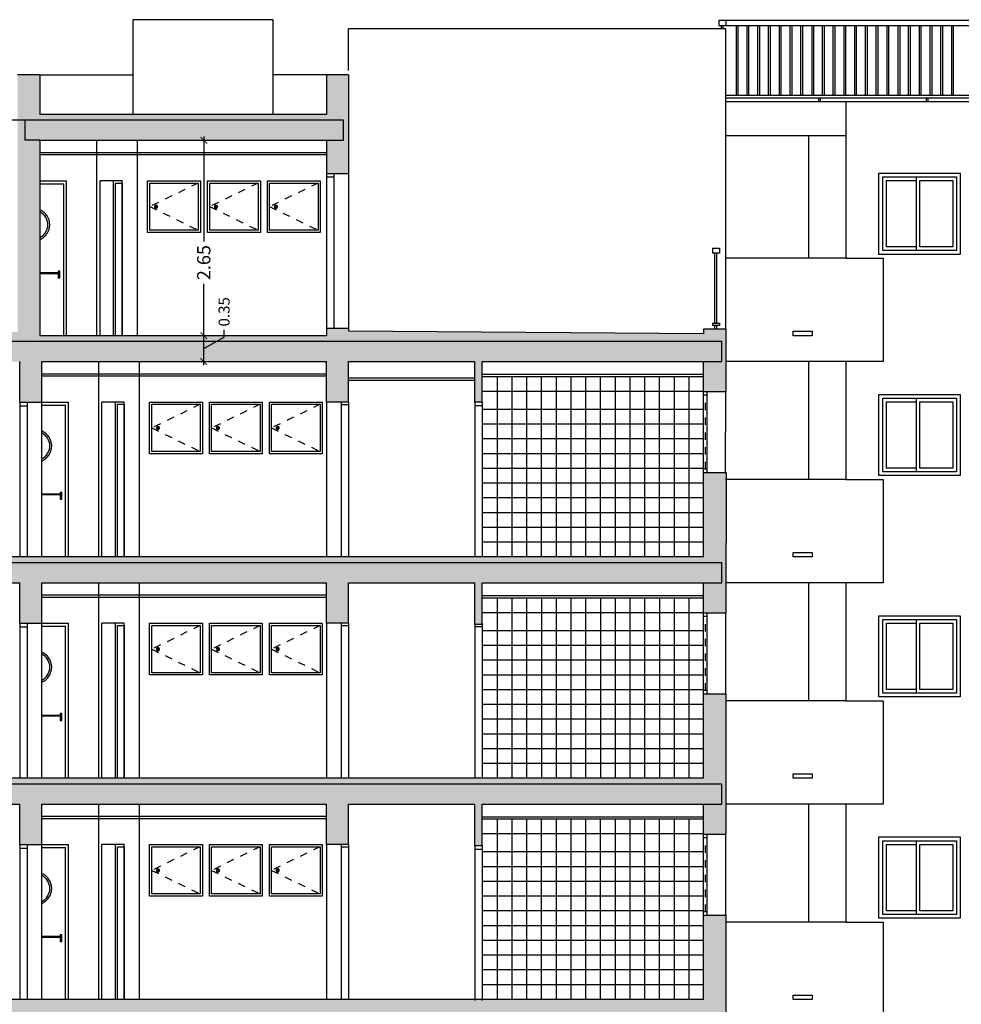
# Model space of a CAD drawing. Units: millimetres. Extents: x -5384 to 505, y -2040 to 815.
# Drawn here: x -2610 to -2598, y -575 to -562 of the extents above; entities that cross this region are included whole.
import ezdxf

# ---------------------------------------------------------------- set-up
doc = ezdxf.new("R2010")
doc.units = ezdxf.units.MM
for name, pattern in [('1C', [0.17, 0.1, -0.07]), ('_CONTINUOUS', [2, 1, 1]), ('HIDDEN', [0.375, 0.25, -0.125])]:
    doc.linetypes.add(name, pattern=pattern)
for name, color, linetype in [('ALFEIZAR', 2, 'Continuous'), ('Carpinteria', 32, 'Continuous'), ('FACHADA', 2, '_CONTINUOUS'), ('MUEBLES', 40, 'Continuous'), ('MUROS', 3, 'Continuous'), ('NIVELES', 32, 'Continuous'), ('RELLENO', 253, 'Continuous')]:
    doc.layers.add(name, color=color, linetype=linetype)
doc.styles.add('CKSTANDARD', font='arial.ttf')
doc.dimstyles.new('Copia de M-100', dxfattribs={"dimtxt": 0.18, "dimasz": 0.09, "dimexe": 0.04, "dimexo": 0.2, "dimgap": 0.05, "dimtad": 0, "dimzin": 0, "dimdsep": 46, "dimtxsty": 'CKSTANDARD', "dimblk": 'ARCHTICK', "dimcen": -0.09, "dimdle": 0.05, "dimclrd": 7, "dimclre": 7, "dimclrt": 6, "dimadec": 0, "dimazin": 0, "dimtfac": 1, "dimtix": 1, "dimtmove": 0, "dimatfit": 0, "dimldrblk": 'ARCHTICK', "dimfxl": 0.04, "dimtolj": 1, "dimtzin": 0, "dimlwe": 20, "dimarcsym": 0})

# ---------------------------------------------------------------- blocks, each defined once
blk = doc.blocks.new('_ARCHTICK')
at = {"color": 0, "linetype": 'ByBlock', "ltscale": 0.05, "const_width": 0.15}
blk.add_lwpolyline([(-0.5, -0.5), (0.5, 0.5)], dxfattribs=at)
blk = doc.blocks.new('*D2999')
at = {"layer": 'Defpoints', "color": 0, "linetype": 'ByBlock', "transparency": 16777216}
for p in [(-2608.035, -566.253), (-2607.894, -566.253), (-2608.035, -566.603)]:
    blk.add_point(p, dxfattribs=at)
at = {"layer": 'NIVELES', "color": 7, "linetype": 'ByBlock', "lineweight": -2, "transparency": 16777216}
for p, q in [((-2607.894, -566.653), (-2607.894, -566.203)), ((-2607.619, -566.274), (-2607.619, -566.174)), ((-2607.894, -566.428), (-2607.619, -566.274))]:
    blk.add_line(p, q, dxfattribs=at)
at = {"layer": 'NIVELES', "color": 7, "linetype": 'ByBlock', "lineweight": 20, "transparency": 16777216}
for p, q in [((-2607.835, -566.253), (-2607.854, -566.253)), ((-2607.835, -566.603), (-2607.854, -566.603))]:
    blk.add_line(p, q, dxfattribs=at)
at = {"layer": 'NIVELES', "color": 7, "linetype": 'ByBlock', "lineweight": -2, "transparency": 16777216, "xscale": 0.09, "yscale": 0.09, "zscale": 0.09}
for p, rotation in [((-2607.894, -566.253), 90), ((-2607.894, -566.603), 270)]:
    blk.add_blockref('_ARCHTICK', p, dxfattribs=dict(at, rotation=rotation))
at = {"layer": 'NIVELES', "color": 6, "linetype": 'ByBlock', "transparency": 16777216, "insert": (-2607.619, -565.929), "char_height": 0.15, "attachment_point": 5, "rotation": 90, "style": 'CKSTANDARD'}
blk.add_mtext('\\A1;0.35', dxfattribs=at)
blk = doc.blocks.new('*D2998')
at = {"layer": 'Defpoints', "color": 0, "linetype": 'ByBlock', "ltscale": 3, "transparency": 16777216}
for p in [(-2607.71, -563.604), (-2607.894, -566.253), (-2607.71, -566.253)]:
    blk.add_point(p, dxfattribs=at)
at = {"layer": 'NIVELES', "color": 7, "linetype": 'ByBlock', "lineweight": -2, "ltscale": 3, "transparency": 16777216}
for p, q in [((-2607.894, -563.554), (-2607.894, -564.976)), ((-2607.894, -566.303), (-2607.894, -565.548))]:
    blk.add_line(p, q, dxfattribs=at)
at = {"layer": 'NIVELES', "color": 7, "linetype": 'ByBlock', "lineweight": 20, "ltscale": 3, "transparency": 16777216}
for p, q in [((-2607.91, -563.604), (-2607.934, -563.604)), ((-2607.91, -566.253), (-2607.934, -566.253))]:
    blk.add_line(p, q, dxfattribs=at)
at = {"layer": 'NIVELES', "color": 7, "linetype": 'ByBlock', "lineweight": -2, "ltscale": 3, "transparency": 16777216, "xscale": 0.09, "yscale": 0.09, "zscale": 0.09}
for p, rotation in [((-2607.894, -563.604), 90), ((-2607.894, -566.253), 270)]:
    blk.add_blockref('_ARCHTICK', p, dxfattribs=dict(at, rotation=rotation))
at = {"layer": 'NIVELES', "color": 6, "linetype": 'ByBlock', "ltscale": 3, "transparency": 16777216, "insert": (-2607.894, -565.262), "char_height": 0.18, "attachment_point": 5, "rotation": 90, "style": 'CKSTANDARD'}
blk.add_mtext('\\A1;2.65', dxfattribs=at)

msp = doc.modelspace()

# ---------------------------------------------------------------- hatches: boundary and pattern name
at = {"layer": 'RELLENO'}
for points in [[(-2605.932, -562.718), (-2606.232, -562.718), (-2606.232, -563.253), (-2610.116, -563.253), (-2610.116, -562.718), (-2610.418, -562.718), (-2610.418, -566.204), (-2617.81, -566.175), (-2617.81, -565.081), (-2618.06, -565.081), (-2618.06, -566.603), (-2616.419, -566.603), (-2616.419, -567.153), (-2616.169, -567.153), (-2616.169, -566.603), (-2610.39, -566.603), (-2610.39, -567.153), (-2610.09, -567.153), (-2610.09, -566.603), (-2606.232, -566.603), (-2606.232, -567.153), (-2605.932, -567.153), (-2605.932, -566.603), (-2604.218, -566.603), (-2604.218, -567.153), (-2604.118, -567.153), (-2604.118, -566.603), (-2601.118, -566.603), (-2601.118, -567.009), (-2600.817, -567.009), (-2600.816, -566.165), (-2601.118, -566.165), (-2601.118, -566.226), (-2605.932, -566.19), (-2605.932, -566.153), (-2606.232, -566.153), (-2606.232, -566.253), (-2610.116, -566.253), (-2610.116, -563.603), (-2606.232, -563.603), (-2606.232, -564.053), (-2605.932, -564.053)], [(-2600.813, -568.109), (-2601.118, -568.109), (-2601.118, -569.253), (-2617.911, -569.253), (-2617.911, -568.153), (-2618.06, -568.153), (-2618.06, -569.603), (-2616.419, -569.603), (-2616.419, -570.153), (-2616.169, -570.153), (-2616.169, -569.603), (-2612.549, -569.603), (-2612.549, -570.152), (-2612.449, -570.152), (-2612.449, -569.603), (-2610.39, -569.603), (-2610.39, -570.152), (-2610.09, -570.152), (-2610.09, -569.603), (-2606.232, -569.603), (-2606.232, -570.152), (-2605.932, -570.152), (-2605.932, -569.603), (-2604.218, -569.603), (-2604.218, -570.168), (-2604.118, -570.168), (-2604.118, -569.603), (-2601.118, -569.602), (-2601.118, -570.008), (-2600.817, -570.008)], [(-2600.817, -571.108), (-2601.118, -571.108), (-2601.118, -572.252), (-2617.911, -572.252), (-2617.911, -571.152), (-2618.06, -571.152), (-2618.06, -572.602), (-2616.419, -572.602), (-2616.419, -573.152), (-2616.169, -573.152), (-2616.169, -572.602), (-2612.549, -572.602), (-2612.549, -573.151), (-2612.449, -573.151), (-2612.449, -572.602), (-2610.39, -572.602), (-2610.39, -573.151), (-2610.09, -573.151), (-2610.09, -572.602), (-2606.232, -572.602), (-2606.232, -573.151), (-2605.932, -573.151), (-2605.932, -572.602), (-2604.218, -572.602), (-2604.218, -573.167), (-2604.118, -573.167), (-2604.118, -572.602), (-2601.118, -572.602), (-2601.118, -573.009), (-2600.817, -573.009)], [(-2600.815, -574.109), (-2601.118, -574.109), (-2601.118, -575.253), (-2617.911, -575.253), (-2617.911, -574.153), (-2618.06, -574.153), (-2618.06, -575.603), (-2616.419, -575.603), (-2616.419, -576.153), (-2616.169, -576.153), (-2616.169, -575.603), (-2612.549, -575.603), (-2612.549, -576.152), (-2612.449, -576.152), (-2612.449, -575.603), (-2610.39, -575.603), (-2610.39, -576.152), (-2610.09, -576.152), (-2610.09, -575.603), (-2606.232, -575.603), (-2606.232, -576.152), (-2605.932, -576.152), (-2605.932, -575.603), (-2604.218, -575.603), (-2604.218, -576.168), (-2604.118, -576.168), (-2604.118, -575.603), (-2601.118, -575.603), (-2601.118, -576.009), (-2600.817, -576.009)]]:
    msp.add_hatch(color=256, dxfattribs=at).paths.add_polyline_path(points)

# ---------------------------------------------------------------- linework, layer by layer
at = {"layer": 'ALFEIZAR'}
for p, q in [((-2600.815, -562.091), (-2605.932, -562.091)), ((-2605.932, -562.659), (-2605.932, -562.091)), ((-2610.116, -562.718), (-2608.855, -562.718)), ((-2606.232, -562.718), (-2606.955, -562.718))]:
    msp.add_line(p, q, dxfattribs=at)
msp.add_lwpolyline([(-2606.955, -563.253), (-2606.955, -561.969), (-2608.855, -561.969), (-2608.855, -563.261)], dxfattribs=at)
at = {"layer": 'Carpinteria'}
for p, q in [((-2595.725, -561.978), (-2600.912, -561.978)), ((-2600.815, -561.978), (-2600.912, -561.978)), ((-2600.912, -561.978), (-2600.912, -562.048)), ((-2600.815, -561.978), (-2600.912, -561.978)), ((-2600.912, -561.978), (-2600.912, -562.048)), ((-2600.912, -562.048), (-2595.725, -562.048)), ((-2600.912, -562.048), (-2600.815, -562.048)), ((-2600.912, -562.048), (-2600.815, -562.048)), ((-2600.876, -562.091), (-2600.876, -562.048)), ((-2600.851, -562.091), (-2600.851, -562.048)), ((-2600.815, -561.978), (-2600.815, -562.048)), ((-2600.815, -561.978), (-2600.815, -562.048)), ((-2600.673, -562.998), (-2600.673, -562.048)), ((-2600.648, -562.998), (-2600.648, -562.048)), ((-2600.527, -562.998), (-2600.527, -562.048)), ((-2600.502, -562.998), (-2600.502, -562.048)), ((-2600.381, -562.998), (-2600.381, -562.048)), ((-2600.356, -562.998), (-2600.356, -562.048)), ((-2600.235, -562.998), (-2600.235, -562.048)), ((-2600.21, -562.998), (-2600.21, -562.048)), ((-2600.089, -562.998), (-2600.089, -562.048)), ((-2600.064, -562.998), (-2600.064, -562.048)), ((-2599.943, -562.998), (-2599.943, -562.048)), ((-2599.918, -562.998), (-2599.918, -562.048)), ((-2599.797, -562.998), (-2599.797, -562.048)), ((-2599.772, -562.998), (-2599.772, -562.048)), ((-2599.651, -562.048), (-2599.651, -562.998)), ((-2599.626, -562.048), (-2599.626, -562.998)), ((-2599.505, -562.998), (-2599.505, -562.048)), ((-2599.48, -562.998), (-2599.48, -562.048)), ((-2599.359, -562.998), (-2599.359, -562.048)), ((-2599.334, -562.998), (-2599.334, -562.048)), ((-2599.213, -562.998), (-2599.213, -562.048)), ((-2599.188, -562.998), (-2599.188, -562.048)), ((-2599.067, -562.998), (-2599.067, -562.048)), ((-2599.042, -562.998), (-2599.042, -562.048)), ((-2598.921, -562.998), (-2598.921, -562.048)), ((-2598.896, -562.998), (-2598.896, -562.048)), ((-2598.775, -562.998), (-2598.775, -562.048)), ((-2598.75, -562.998), (-2598.75, -562.048)), ((-2598.629, -562.998), (-2598.629, -562.048)), ((-2598.604, -562.998), (-2598.604, -562.048)), ((-2598.483, -562.048), (-2598.483, -562.998)), ((-2598.458, -562.048), (-2598.458, -562.998)), ((-2598.337, -562.998), (-2598.337, -562.048)), ((-2598.312, -562.998), (-2598.312, -562.048)), ((-2598.191, -562.998), (-2598.191, -562.048)), ((-2598.166, -562.998), (-2598.166, -562.048)), ((-2598.045, -562.998), (-2598.045, -562.048)), ((-2598.02, -562.998), (-2598.02, -562.048)), ((-2597.899, -562.998), (-2597.899, -562.048)), ((-2597.874, -562.998), (-2597.874, -562.048)), ((-2597.753, -562.998), (-2597.753, -562.048)), ((-2597.728, -562.998), (-2597.728, -562.048)), ((-2595.725, -562.998), (-2600.815, -562.998)), ((-2600.815, -563.028), (-2595.725, -563.028)), ((-2599.555, -563.078), (-2599.555, -563.028)), ((-2599.53, -563.078), (-2599.53, -563.028)), ((-2598.095, -563.078), (-2598.095, -563.028)), ((-2598.07, -563.078), (-2598.07, -563.028)), ((-2609.344, -566.253), (-2609.344, -563.603)), ((-2608.799, -563.603), (-2608.799, -566.253)), ((-2606.232, -563.773), (-2610.116, -563.773)), ((-2606.232, -563.803), (-2610.116, -563.803)), ((-2606.232, -564.053), (-2606.232, -566.153)), ((-2606.132, -564.103), (-2606.232, -564.103)), ((-2606.132, -564.053), (-2606.132, -566.153)), ((-2605.932, -564.053), (-2605.932, -566.153)), ((-2598.235, -564.1), (-2598.235, -565.1)), ((-2610.118, -564.153), (-2609.753, -564.153)), ((-2610.118, -564.193), (-2609.793, -564.193)), ((-2609.793, -566.253), (-2609.793, -564.193)), ((-2609.753, -566.253), (-2609.753, -564.153)), ((-2609.301, -566.253), (-2609.301, -564.153)), ((-2609.001, -564.153), (-2609.301, -564.153)), ((-2609.12, -566.253), (-2609.12, -564.153)), ((-2609.001, -566.253), (-2609.001, -564.153)), ((-2600.998, -565.065), (-2600.901, -565.065)), ((-2600.998, -565.065), (-2600.998, -565.135)), ((-2600.901, -565.135), (-2600.998, -565.135)), ((-2600.963, -566.085), (-2600.963, -565.135)), ((-2600.938, -566.085), (-2600.938, -565.135)), ((-2600.901, -565.065), (-2600.901, -565.135)), ((-2600.998, -566.085), (-2600.901, -566.085)), ((-2600.998, -566.085), (-2600.998, -566.115)), ((-2600.901, -566.085), (-2600.901, -566.115)), ((-2600.901, -566.115), (-2600.998, -566.115)), ((-2600.963, -566.165), (-2600.963, -566.115)), ((-2600.938, -566.165), (-2600.938, -566.115)), ((-2609.318, -569.253), (-2609.318, -566.604)), ((-2608.772, -566.604), (-2608.772, -569.253)), ((-2606.232, -566.773), (-2610.09, -566.773)), ((-2606.232, -566.773), (-2610.09, -566.773)), ((-2601.118, -566.779), (-2604.118, -566.779)), ((-2606.232, -566.803), (-2610.09, -566.803)), ((-2606.232, -566.803), (-2610.09, -566.803)), ((-2604.218, -566.83), (-2605.932, -566.83)), ((-2604.218, -566.86), (-2605.932, -566.86)), ((-2601.118, -566.809), (-2604.118, -566.809)), ((-2601.118, -568.109), (-2601.118, -567.009)), ((-2601.068, -568.109), (-2601.068, -567.009)), ((-2600.818, -568.109), (-2600.817, -567.009)), ((-2610.39, -567.153), (-2610.39, -569.253)), ((-2610.29, -567.153), (-2610.29, -569.253)), ((-2610.092, -567.153), (-2610.092, -569.253)), ((-2610.092, -567.153), (-2609.727, -567.153)), ((-2609.727, -569.253), (-2609.727, -567.153)), ((-2609.275, -569.253), (-2609.275, -567.153)), ((-2608.975, -567.153), (-2609.275, -567.153)), ((-2609.093, -569.253), (-2609.093, -567.153)), ((-2608.975, -569.253), (-2608.975, -567.153)), ((-2606.23, -567.153), (-2606.23, -569.253)), ((-2606.032, -567.153), (-2606.032, -569.253)), ((-2605.932, -567.153), (-2605.932, -569.253)), ((-2604.218, -567.153), (-2604.218, -569.253)), ((-2604.118, -567.153), (-2604.118, -569.253)), ((-2598.235, -567.1), (-2598.235, -568.1)), ((-2610.39, -567.203), (-2610.29, -567.203)), ((-2610.092, -567.193), (-2609.767, -567.193)), ((-2609.767, -569.253), (-2609.767, -567.193)), ((-2605.932, -567.188), (-2606.032, -567.188)), ((-2604.118, -567.203), (-2604.218, -567.203)), ((-2609.318, -572.252), (-2609.318, -569.603)), ((-2608.772, -569.603), (-2608.772, -572.252)), ((-2606.232, -569.772), (-2610.09, -569.772)), ((-2606.232, -569.802), (-2610.09, -569.802)), ((-2601.117, -569.779), (-2604.117, -569.779)), ((-2601.117, -569.809), (-2604.117, -569.809)), ((-2601.118, -571.108), (-2601.118, -570.008)), ((-2601.068, -571.108), (-2601.068, -570.008)), ((-2600.815, -571.108), (-2600.815, -570.008)), ((-2598.235, -570.1), (-2598.235, -571.1)), ((-2610.39, -570.152), (-2610.39, -572.252)), ((-2610.39, -570.202), (-2610.29, -570.202)), ((-2610.29, -570.152), (-2610.29, -572.252)), ((-2610.092, -570.152), (-2610.092, -572.252)), ((-2610.092, -570.152), (-2609.727, -570.152)), ((-2610.092, -570.192), (-2609.767, -570.192)), ((-2609.767, -572.252), (-2609.767, -570.192)), ((-2609.727, -572.252), (-2609.727, -570.152)), ((-2609.275, -572.252), (-2609.275, -570.152)), ((-2608.975, -570.152), (-2609.275, -570.152)), ((-2609.093, -572.252), (-2609.093, -570.152)), ((-2608.975, -572.252), (-2608.975, -570.152)), ((-2606.23, -570.152), (-2606.23, -572.252)), ((-2606.032, -570.152), (-2606.032, -572.252)), ((-2605.932, -570.187), (-2606.032, -570.187)), ((-2605.932, -570.152), (-2605.932, -572.252)), ((-2604.218, -570.152), (-2604.218, -572.252)), ((-2604.118, -570.202), (-2604.218, -570.202)), ((-2604.118, -570.152), (-2604.118, -572.252)), ((-2609.318, -575.251), (-2609.318, -572.602)), ((-2608.772, -572.602), (-2608.772, -575.251)), ((-2606.232, -572.771), (-2610.09, -572.771)), ((-2601.118, -572.778), (-2604.118, -572.778)), ((-2606.232, -572.801), (-2610.09, -572.801)), ((-2601.118, -572.808), (-2604.118, -572.808)), ((-2601.118, -574.109), (-2601.118, -573.009)), ((-2601.118, -574.109), (-2601.118, -573.009)), ((-2601.068, -574.109), (-2601.068, -573.009)), ((-2601.068, -574.109), (-2601.068, -573.009)), ((-2600.815, -574.109), (-2600.815, -573.009)), ((-2600.815, -574.109), (-2600.815, -573.009)), ((-2610.39, -573.151), (-2610.39, -575.251)), ((-2610.29, -573.151), (-2610.29, -575.251)), ((-2610.092, -573.151), (-2610.092, -575.251)), ((-2610.092, -573.151), (-2609.727, -573.151)), ((-2609.727, -575.251), (-2609.727, -573.151)), ((-2609.275, -575.251), (-2609.275, -573.151)), ((-2608.975, -573.151), (-2609.275, -573.151)), ((-2609.093, -575.251), (-2609.093, -573.151)), ((-2608.975, -575.251), (-2608.975, -573.151)), ((-2606.23, -573.151), (-2606.23, -575.251)), ((-2606.032, -573.151), (-2606.032, -575.251)), ((-2605.932, -573.186), (-2606.032, -573.186)), ((-2605.932, -573.151), (-2605.932, -575.251)), ((-2604.218, -573.167), (-2604.218, -575.267)), ((-2604.118, -573.167), (-2604.118, -575.267)), ((-2598.235, -573.099), (-2598.235, -574.099)), ((-2610.39, -573.201), (-2610.29, -573.201)), ((-2610.092, -573.191), (-2609.767, -573.191)), ((-2609.767, -575.251), (-2609.767, -573.191)), ((-2604.118, -573.217), (-2604.218, -573.217))]:
    msp.add_line(p, q, dxfattribs=at)
at = {"layer": 'Carpinteria', "color": 4, "linetype": 'HIDDEN', "ltscale": 0.1}
for p, q in [((-2601.093, -568.063), (-2601.093, -567.059)), ((-2601.093, -571.062), (-2601.093, -570.058)), ((-2601.093, -574.063), (-2601.093, -573.059)), ((-2601.093, -574.063), (-2601.093, -573.059))]:
    msp.add_line(p, q, dxfattribs=at)
at = {"layer": 'Carpinteria'}
for points in [[(-2598.739, -564.05), (-2597.639, -564.05), (-2597.639, -565.15), (-2598.739, -565.15)], [(-2598.689, -564.1), (-2597.689, -564.1), (-2597.689, -565.1), (-2598.689, -565.1)], [(-2609.09, -564.183), (-2609.001, -564.183), (-2609.001, -566.253), (-2609.09, -566.253)], [(-2608.655, -564.153), (-2607.939, -564.153), (-2607.939, -564.853), (-2608.655, -564.853)], [(-2608.625, -564.183), (-2607.969, -564.183), (-2607.969, -564.823), (-2608.625, -564.823)], [(-2607.843, -564.153), (-2607.126, -564.153), (-2607.126, -564.853), (-2607.843, -564.853)], [(-2607.813, -564.183), (-2607.156, -564.183), (-2607.156, -564.823), (-2607.813, -564.823)], [(-2607.031, -564.153), (-2606.314, -564.153), (-2606.314, -564.853), (-2607.031, -564.853)], [(-2607.001, -564.183), (-2606.344, -564.183), (-2606.344, -564.823), (-2607.001, -564.823)], [(-2598.639, -564.15), (-2598.235, -564.15), (-2598.235, -565.05), (-2598.639, -565.05)], [(-2598.185, -564.15), (-2597.739, -564.15), (-2597.739, -565.05), (-2598.185, -565.05)], [(-2608.629, -567.153), (-2607.912, -567.153), (-2607.912, -567.853), (-2608.629, -567.853)], [(-2607.817, -567.153), (-2607.1, -567.153), (-2607.1, -567.853), (-2607.817, -567.853)], [(-2607.005, -567.153), (-2606.288, -567.153), (-2606.288, -567.853), (-2607.005, -567.853)], [(-2598.739, -567.05), (-2597.639, -567.05), (-2597.639, -568.15), (-2598.739, -568.15)], [(-2598.689, -567.1), (-2597.689, -567.1), (-2597.689, -568.1), (-2598.689, -568.1)], [(-2598.639, -567.15), (-2598.235, -567.15), (-2598.235, -568.05), (-2598.639, -568.05)], [(-2598.185, -567.15), (-2597.739, -567.15), (-2597.739, -568.05), (-2598.185, -568.05)], [(-2609.063, -567.183), (-2608.975, -567.183), (-2608.975, -569.253), (-2609.063, -569.253)], [(-2608.599, -567.183), (-2607.942, -567.183), (-2607.942, -567.823), (-2608.599, -567.823)], [(-2607.787, -567.183), (-2607.13, -567.183), (-2607.13, -567.823), (-2607.787, -567.823)], [(-2606.975, -567.183), (-2606.318, -567.183), (-2606.318, -567.823), (-2606.975, -567.823)], [(-2598.739, -570.05), (-2597.639, -570.05), (-2597.639, -571.15), (-2598.739, -571.15)], [(-2598.689, -570.1), (-2597.689, -570.1), (-2597.689, -571.1), (-2598.689, -571.1)], [(-2609.063, -570.182), (-2608.975, -570.182), (-2608.975, -572.252), (-2609.063, -572.252)], [(-2608.629, -570.152), (-2607.912, -570.152), (-2607.912, -570.852), (-2608.629, -570.852)], [(-2608.599, -570.182), (-2607.942, -570.182), (-2607.942, -570.822), (-2608.599, -570.822)], [(-2607.817, -570.152), (-2607.1, -570.152), (-2607.1, -570.852), (-2607.817, -570.852)], [(-2607.787, -570.182), (-2607.13, -570.182), (-2607.13, -570.822), (-2607.787, -570.822)], [(-2607.005, -570.152), (-2606.288, -570.152), (-2606.288, -570.852), (-2607.005, -570.852)], [(-2606.975, -570.182), (-2606.318, -570.182), (-2606.318, -570.822), (-2606.975, -570.822)], [(-2598.639, -570.15), (-2598.235, -570.15), (-2598.235, -571.05), (-2598.639, -571.05)], [(-2598.185, -570.15), (-2597.739, -570.15), (-2597.739, -571.05), (-2598.185, -571.05)], [(-2598.739, -573.049), (-2597.639, -573.049), (-2597.639, -574.149), (-2598.739, -574.149)], [(-2609.063, -573.181), (-2608.975, -573.181), (-2608.975, -575.251), (-2609.063, -575.251)], [(-2608.629, -573.151), (-2607.912, -573.151), (-2607.912, -573.851), (-2608.629, -573.851)], [(-2608.599, -573.181), (-2607.942, -573.181), (-2607.942, -573.821), (-2608.599, -573.821)], [(-2607.817, -573.151), (-2607.1, -573.151), (-2607.1, -573.851), (-2607.817, -573.851)], [(-2607.787, -573.181), (-2607.13, -573.181), (-2607.13, -573.821), (-2607.787, -573.821)], [(-2607.005, -573.151), (-2606.288, -573.151), (-2606.288, -573.851), (-2607.005, -573.851)], [(-2606.975, -573.181), (-2606.318, -573.181), (-2606.318, -573.821), (-2606.975, -573.821)], [(-2598.689, -573.099), (-2597.689, -573.099), (-2597.689, -574.099), (-2598.689, -574.099)], [(-2598.639, -573.149), (-2598.235, -573.149), (-2598.235, -574.049), (-2598.639, -574.049)], [(-2598.185, -573.149), (-2597.739, -573.149), (-2597.739, -574.049), (-2598.185, -574.049)]]:
    msp.add_lwpolyline(points, close=True, dxfattribs=at)
at = {"layer": 'Carpinteria', "linetype": 'HIDDEN', "ltscale": 0.3}
for points in [[(-2607.969, -564.183), (-2608.625, -564.503), (-2607.969, -564.823)], [(-2607.156, -564.183), (-2607.813, -564.503), (-2607.156, -564.823)], [(-2606.344, -564.183), (-2607.001, -564.503), (-2606.344, -564.823)], [(-2607.942, -567.183), (-2608.599, -567.503), (-2607.942, -567.823)], [(-2607.13, -567.183), (-2607.787, -567.503), (-2607.13, -567.823)], [(-2606.318, -567.183), (-2606.975, -567.503), (-2606.318, -567.823)], [(-2607.942, -570.182), (-2608.599, -570.502), (-2607.942, -570.822)], [(-2607.13, -570.182), (-2607.787, -570.502), (-2607.13, -570.822)], [(-2606.318, -570.182), (-2606.975, -570.502), (-2606.318, -570.822)], [(-2607.942, -573.181), (-2608.599, -573.501), (-2607.942, -573.821)], [(-2607.13, -573.181), (-2607.787, -573.501), (-2607.13, -573.821)], [(-2606.318, -573.181), (-2606.975, -573.501), (-2606.318, -573.821)]]:
    msp.add_lwpolyline(points, dxfattribs=at)
at = {"layer": 'Carpinteria'}
for points in [[(-2610.116, -565.397), (-2609.857, -565.397), (-2609.857, -565.412), (-2610.116, -565.412)], [(-2609.866, -565.412), (-2609.866, -565.469), (-2609.844, -565.469), (-2609.844, -565.377), (-2609.866, -565.377), (-2609.866, -565.397)], [(-2601.068, -567.059), (-2601.118, -567.059)], [(-2601.118, -568.059), (-2601.068, -568.059)], [(-2601.118, -568.059), (-2601.068, -568.059)], [(-2609.839, -568.412), (-2609.839, -568.469), (-2609.817, -568.469), (-2609.817, -568.377), (-2609.839, -568.377), (-2609.839, -568.397)], [(-2610.092, -568.397), (-2609.83, -568.397), (-2609.83, -568.412), (-2610.092, -568.412)], [(-2601.068, -570.058), (-2601.118, -570.058)], [(-2601.118, -571.058), (-2601.068, -571.058)], [(-2601.118, -571.058), (-2601.068, -571.058)], [(-2610.092, -571.396), (-2609.83, -571.396), (-2609.83, -571.411), (-2610.092, -571.411)], [(-2609.839, -571.411), (-2609.839, -571.468), (-2609.817, -571.468), (-2609.817, -571.376), (-2609.839, -571.376), (-2609.839, -571.396)], [(-2601.068, -573.059), (-2601.118, -573.059)], [(-2601.068, -573.059), (-2601.118, -573.059)], [(-2601.118, -574.059), (-2601.068, -574.059)], [(-2601.118, -574.059), (-2601.068, -574.059)], [(-2601.118, -574.059), (-2601.068, -574.059)], [(-2601.118, -574.059), (-2601.068, -574.059)], [(-2609.839, -574.41), (-2609.839, -574.467), (-2609.817, -574.467), (-2609.817, -574.375), (-2609.839, -574.375), (-2609.839, -574.395)], [(-2610.092, -574.395), (-2609.83, -574.395), (-2609.83, -574.41), (-2610.092, -574.41)]]:
    msp.add_lwpolyline(points, dxfattribs=at)
at = {"layer": 'Carpinteria', "color": 8}
for centre, radius, start, end in [((-2608.541, -564.504), 0.0215, 339.1725, 200.8275), ((-2608.541, -564.504), 0.0119, 140.2082, 39.7918), ((-2608.541, -564.504), 0.0119, 39.7918, 140.2082), ((-2607.729, -564.504), 0.0215, 339.1725, 200.8275), ((-2607.729, -564.504), 0.0119, 140.2082, 39.7918), ((-2607.729, -564.504), 0.0119, 39.7918, 140.2082), ((-2606.917, -564.504), 0.0215, 339.1725, 200.8275), ((-2606.917, -564.504), 0.0119, 140.2082, 39.7918), ((-2606.917, -564.504), 0.0119, 39.7918, 140.2082), ((-2608.541, -564.504), 0.0215, 200.8275, 339.1725), ((-2607.729, -564.504), 0.0215, 200.8275, 339.1725), ((-2606.917, -564.504), 0.0215, 200.8275, 339.1725), ((-2608.515, -567.504), 0.0215, 339.1725, 200.8275), ((-2608.515, -567.504), 0.0215, 200.8275, 339.1725), ((-2608.515, -567.504), 0.0119, 140.2082, 39.7918), ((-2608.515, -567.504), 0.0119, 39.7918, 140.2082), ((-2607.703, -567.504), 0.0215, 339.1725, 200.8275), ((-2607.703, -567.504), 0.0215, 200.8275, 339.1725), ((-2607.703, -567.504), 0.0119, 140.2082, 39.7918), ((-2607.703, -567.504), 0.0119, 39.7918, 140.2082), ((-2606.891, -567.504), 0.0215, 339.1725, 200.8275), ((-2606.891, -567.504), 0.0215, 200.8275, 339.1725), ((-2606.891, -567.504), 0.0119, 140.2082, 39.7918), ((-2606.891, -567.504), 0.0119, 39.7918, 140.2082), ((-2608.515, -570.503), 0.0215, 339.1725, 200.8275), ((-2608.515, -570.503), 0.0215, 200.8275, 339.1725), ((-2608.515, -570.503), 0.0119, 140.2082, 39.7918), ((-2608.515, -570.503), 0.0119, 39.7918, 140.2082), ((-2607.703, -570.503), 0.0215, 339.1725, 200.8275), ((-2607.703, -570.503), 0.0215, 200.8275, 339.1725), ((-2607.703, -570.503), 0.0119, 140.2082, 39.7918), ((-2607.703, -570.503), 0.0119, 39.7918, 140.2082), ((-2606.891, -570.503), 0.0215, 339.1725, 200.8275), ((-2606.891, -570.503), 0.0215, 200.8275, 339.1725), ((-2606.891, -570.503), 0.0119, 140.2082, 39.7918), ((-2606.891, -570.503), 0.0119, 39.7918, 140.2082), ((-2608.515, -573.502), 0.0215, 339.1725, 200.8275), ((-2608.515, -573.502), 0.0215, 200.8275, 339.1725), ((-2608.515, -573.502), 0.0119, 140.2082, 39.7918), ((-2608.515, -573.502), 0.0119, 39.7918, 140.2082), ((-2607.703, -573.502), 0.0215, 339.1725, 200.8275), ((-2607.703, -573.502), 0.0215, 200.8275, 339.1725), ((-2607.703, -573.502), 0.0119, 140.2082, 39.7918), ((-2607.703, -573.502), 0.0119, 39.7918, 140.2082), ((-2606.891, -573.502), 0.0215, 339.1725, 200.8275), ((-2606.891, -573.502), 0.0215, 200.8275, 339.1725), ((-2606.891, -573.502), 0.0119, 140.2082, 39.7918), ((-2606.891, -573.502), 0.0119, 39.7918, 140.2082)]:
    msp.add_arc(centre, radius, start, end, dxfattribs=at)
at = {"layer": 'Carpinteria'}
for centre, radius, start, end in [((-2610.204, -564.748), 0.221, 293.3054, 66.6946), ((-2610.204, -564.748), 0.196, 296.4962, 63.5038), ((-2610.177, -567.748), 0.221, 292.7912, 67.2088), ((-2610.177, -567.748), 0.196, 295.9016, 64.0984), ((-2610.177, -570.747), 0.221, 292.7912, 67.2088), ((-2610.177, -570.747), 0.196, 295.9016, 64.0984), ((-2610.177, -573.746), 0.221, 292.7912, 67.2088), ((-2610.177, -573.746), 0.196, 295.9016, 64.0984)]:
    msp.add_arc(centre, radius, start, end, dxfattribs=at)
at = {"layer": 'FACHADA', "linetype": 'ByBlock'}
for p, q in [((-2600.815, -566.165), (-2600.815, -562.091)), ((-2600.815, -563.078), (-2595.911, -563.078)), ((-2599.19, -563.078), (-2599.19, -565.203)), ((-2605.999, -563.333), (-2610.316, -563.333)), ((-2610.316, -563.603), (-2610.316, -563.333)), ((-2605.999, -563.603), (-2605.999, -563.333)), ((-2599.19, -563.544), (-2600.818, -563.544)), ((-2599.688, -565.203), (-2599.688, -563.544)), ((-2606.232, -563.603), (-2605.999, -563.603)), ((-2599.19, -565.203), (-2600.818, -565.203)), ((-2599.19, -565.203), (-2598.682, -565.203)), ((-2598.682, -565.203), (-2598.682, -566.603)), ((-2600.868, -566.333), (-2618.01, -566.333)), ((-2600.868, -566.603), (-2600.868, -566.333)), ((-2601.118, -566.603), (-2600.868, -566.603)), ((-2599.19, -566.603), (-2600.818, -566.603)), ((-2598.682, -566.603), (-2600.818, -566.603)), ((-2599.688, -568.203), (-2599.688, -566.603)), ((-2599.19, -566.603), (-2599.19, -568.203)), ((-2599.19, -568.203), (-2600.818, -568.203)), ((-2599.19, -568.203), (-2598.682, -568.203)), ((-2598.682, -568.203), (-2598.682, -569.603)), ((-2600.868, -569.333), (-2618.005, -569.333)), ((-2600.868, -569.603), (-2600.868, -569.333)), ((-2601.118, -569.603), (-2600.868, -569.603)), ((-2598.682, -569.603), (-2600.818, -569.603)), ((-2599.688, -571.203), (-2599.688, -569.603)), ((-2599.19, -569.603), (-2599.19, -571.203)), ((-2599.19, -571.202), (-2600.818, -571.202)), ((-2599.19, -571.202), (-2598.682, -571.202)), ((-2598.682, -571.202), (-2598.682, -572.602)), ((-2600.868, -572.332), (-2618.005, -572.332)), ((-2600.868, -572.602), (-2600.868, -572.332)), ((-2601.118, -572.602), (-2600.868, -572.602)), ((-2598.682, -572.602), (-2600.818, -572.602)), ((-2599.688, -574.202), (-2599.688, -572.602)), ((-2599.19, -572.602), (-2599.19, -574.202)), ((-2599.19, -574.203), (-2600.818, -574.203)), ((-2599.19, -574.203), (-2598.682, -574.203)), ((-2598.682, -574.203), (-2598.682, -575.603))]:
    msp.add_line(p, q, dxfattribs=at)
at = {"layer": 'FACHADA', "linetype": 'ByBlock', "ltscale": 3}
msp.add_line((-2610.116, -563.603), (-2610.316, -563.603), dxfattribs=at)
at = {"layer": 'FACHADA', "linetype": 'ByBlock'}
for points in [[(-2599.904, -566.192), (-2599.644, -566.192), (-2599.644, -566.253), (-2599.904, -566.253)], [(-2599.904, -569.192), (-2599.644, -569.192), (-2599.644, -569.253), (-2599.904, -569.253)], [(-2599.904, -572.191), (-2599.644, -572.191), (-2599.644, -572.252), (-2599.904, -572.252)], [(-2599.904, -575.192), (-2599.644, -575.192), (-2599.644, -575.253), (-2599.904, -575.253)]]:
    msp.add_lwpolyline(points, close=True, dxfattribs=at)
at = {"layer": 'MUEBLES', "color": 8}
for p, q in [((-2603.918, -566.809), (-2603.918, -569.253)), ((-2603.718, -566.809), (-2603.718, -569.253)), ((-2603.518, -566.809), (-2603.518, -569.253)), ((-2603.318, -566.809), (-2603.318, -569.253)), ((-2603.118, -566.809), (-2603.118, -569.253)), ((-2602.918, -566.809), (-2602.918, -569.253)), ((-2602.718, -566.809), (-2602.718, -569.253)), ((-2602.518, -566.809), (-2602.518, -569.253)), ((-2602.318, -566.809), (-2602.318, -569.253)), ((-2602.118, -566.809), (-2602.118, -569.253)), ((-2601.918, -566.809), (-2601.918, -569.253)), ((-2601.718, -566.809), (-2601.718, -569.253)), ((-2601.518, -566.809), (-2601.518, -569.253)), ((-2601.318, -566.809), (-2601.318, -569.253)), ((-2601.118, -567.008), (-2604.118, -567.008)), ((-2601.118, -567.008), (-2604.118, -567.008)), ((-2601.118, -567.253), (-2604.118, -567.253)), ((-2601.118, -567.453), (-2604.118, -567.453)), ((-2601.118, -567.453), (-2604.118, -567.453)), ((-2601.118, -567.653), (-2604.118, -567.653)), ((-2601.118, -567.853), (-2604.118, -567.853)), ((-2601.118, -567.853), (-2604.118, -567.853)), ((-2601.118, -568.053), (-2604.118, -568.053)), ((-2601.118, -568.053), (-2604.118, -568.053)), ((-2601.118, -568.253), (-2604.118, -568.253)), ((-2601.118, -568.253), (-2604.118, -568.253)), ((-2601.118, -568.453), (-2604.118, -568.453)), ((-2601.118, -568.453), (-2604.118, -568.453)), ((-2601.118, -568.653), (-2604.118, -568.653)), ((-2601.118, -568.653), (-2604.118, -568.653)), ((-2601.118, -568.853), (-2604.118, -568.853)), ((-2601.118, -569.053), (-2604.118, -569.053)), ((-2603.917, -569.809), (-2603.917, -572.253)), ((-2603.717, -569.809), (-2603.717, -572.253)), ((-2603.517, -569.809), (-2603.517, -572.253)), ((-2603.317, -569.809), (-2603.317, -572.253)), ((-2603.117, -569.809), (-2603.117, -572.253)), ((-2602.917, -569.809), (-2602.917, -572.253)), ((-2602.717, -569.809), (-2602.717, -572.253)), ((-2602.517, -569.809), (-2602.517, -572.253)), ((-2602.317, -569.809), (-2602.317, -572.253)), ((-2602.117, -569.809), (-2602.117, -572.253)), ((-2601.917, -569.809), (-2601.917, -572.253)), ((-2601.717, -569.809), (-2601.717, -572.253)), ((-2601.517, -569.809), (-2601.517, -572.253)), ((-2601.317, -569.809), (-2601.317, -572.253)), ((-2601.117, -570.008), (-2604.117, -570.008)), ((-2601.117, -570.008), (-2604.117, -570.008)), ((-2601.117, -570.253), (-2604.117, -570.253)), ((-2601.117, -570.453), (-2604.117, -570.453)), ((-2601.117, -570.453), (-2604.117, -570.453)), ((-2601.117, -570.653), (-2604.117, -570.653)), ((-2601.117, -570.853), (-2604.117, -570.853)), ((-2601.117, -570.853), (-2604.117, -570.853)), ((-2601.117, -571.053), (-2604.117, -571.053)), ((-2601.117, -571.053), (-2604.117, -571.053)), ((-2601.117, -571.253), (-2604.117, -571.253)), ((-2601.117, -571.253), (-2604.117, -571.253)), ((-2601.117, -571.453), (-2604.117, -571.453)), ((-2601.117, -571.453), (-2604.117, -571.453)), ((-2601.117, -571.653), (-2604.117, -571.653)), ((-2601.117, -571.653), (-2604.117, -571.653)), ((-2601.117, -571.853), (-2604.117, -571.853)), ((-2601.117, -572.053), (-2604.117, -572.053)), ((-2603.918, -572.808), (-2603.918, -575.252)), ((-2603.718, -572.808), (-2603.718, -575.252)), ((-2603.518, -572.808), (-2603.518, -575.252)), ((-2603.318, -572.808), (-2603.318, -575.252)), ((-2603.118, -572.808), (-2603.118, -575.252)), ((-2602.918, -572.808), (-2602.918, -575.252)), ((-2602.718, -572.808), (-2602.718, -575.252)), ((-2602.518, -572.808), (-2602.518, -575.252)), ((-2602.318, -572.808), (-2602.318, -575.252)), ((-2602.118, -572.808), (-2602.118, -575.252)), ((-2601.918, -572.808), (-2601.918, -575.252)), ((-2601.718, -572.808), (-2601.718, -575.252)), ((-2601.518, -572.808), (-2601.518, -575.252)), ((-2601.318, -572.808), (-2601.318, -575.252)), ((-2601.118, -573.008), (-2604.118, -573.008)), ((-2601.118, -573.008), (-2604.118, -573.008)), ((-2601.118, -573.252), (-2604.118, -573.252)), ((-2601.118, -573.452), (-2604.118, -573.452)), ((-2601.118, -573.452), (-2604.118, -573.452)), ((-2601.118, -573.652), (-2604.118, -573.652)), ((-2601.118, -573.852), (-2604.118, -573.852)), ((-2601.118, -573.852), (-2604.118, -573.852)), ((-2601.118, -574.052), (-2604.118, -574.052)), ((-2601.118, -574.052), (-2604.118, -574.052)), ((-2601.118, -574.252), (-2604.118, -574.252)), ((-2601.118, -574.252), (-2604.118, -574.252)), ((-2601.118, -574.452), (-2604.118, -574.452)), ((-2601.118, -574.452), (-2604.118, -574.452)), ((-2601.118, -574.652), (-2604.118, -574.652)), ((-2601.118, -574.652), (-2604.118, -574.652)), ((-2601.118, -574.852), (-2604.118, -574.852)), ((-2601.118, -575.052), (-2604.118, -575.052))]:
    msp.add_line(p, q, dxfattribs=at)
at = {"layer": 'MUROS'}
for p, q in [((-2610.116, -562.718), (-2610.418, -562.718)), ((-2605.932, -562.718), (-2606.232, -562.718)), ((-2606.232, -566.153), (-2606.232, -566.253)), ((-2601.118, -566.226), (-2605.932, -566.19)), ((-2601.118, -566.165), (-2601.118, -566.226)), ((-2600.815, -566.165), (-2601.118, -566.165)), ((-2600.816, -566.165), (-2600.817, -567.009)), ((-2601.118, -567.009), (-2600.817, -567.009)), ((-2601.118, -569.253), (-2601.118, -568.109)), ((-2601.118, -568.109), (-2600.813, -568.109)), ((-2600.813, -568.109), (-2600.817, -570.008)), ((-2601.118, -570.008), (-2600.817, -570.008)), ((-2601.118, -571.108), (-2600.817, -571.108)), ((-2601.118, -572.252), (-2601.118, -571.108)), ((-2600.817, -571.108), (-2600.817, -573.009)), ((-2601.118, -573.009), (-2600.817, -573.009)), ((-2601.118, -573.009), (-2600.817, -573.009)), ((-2601.118, -574.109), (-2600.815, -574.109)), ((-2601.118, -575.253), (-2601.118, -574.109)), ((-2601.118, -574.109), (-2600.815, -574.109)), ((-2601.118, -575.253), (-2601.118, -574.109)), ((-2600.815, -574.11), (-2600.817, -576.009))]:
    msp.add_line(p, q, dxfattribs=at)
at = {"layer": 'MUROS', "linetype": 'ByBlock', "ltscale": 3}
for p, q in [((-2610.116, -562.718), (-2610.116, -563.253)), ((-2606.232, -562.718), (-2606.232, -563.253)), ((-2605.932, -562.718), (-2605.932, -564.053)), ((-2606.232, -563.253), (-2610.116, -563.253)), ((-2610.116, -563.603), (-2610.116, -566.253)), ((-2610.116, -563.603), (-2606.232, -563.603)), ((-2606.232, -563.603), (-2606.232, -564.053)), ((-2606.232, -564.053), (-2605.932, -564.053)), ((-2605.932, -566.153), (-2606.232, -566.153)), ((-2605.932, -566.153), (-2605.932, -566.19)), ((-2606.232, -566.253), (-2610.116, -566.253)), ((-2610.39, -567.153), (-2610.39, -566.604)), ((-2610.09, -566.603), (-2606.232, -566.603)), ((-2610.09, -567.153), (-2610.09, -566.604)), ((-2606.232, -567.153), (-2606.232, -566.604)), ((-2605.932, -566.603), (-2604.218, -566.603)), ((-2605.932, -567.153), (-2605.932, -566.604)), ((-2604.218, -567.153), (-2604.218, -566.603)), ((-2604.118, -566.603), (-2601.118, -566.603)), ((-2604.118, -567.153), (-2604.118, -566.603)), ((-2601.118, -567.009), (-2601.118, -566.603)), ((-2610.39, -567.153), (-2610.09, -567.153)), ((-2605.932, -567.153), (-2606.232, -567.153)), ((-2604.118, -567.153), (-2604.218, -567.153)), ((-2601.118, -569.253), (-2601.118, -568.254)), ((-2601.118, -569.253), (-2617.911, -569.253)), ((-2612.449, -569.603), (-2610.39, -569.603)), ((-2610.39, -570.152), (-2610.39, -569.603)), ((-2610.09, -569.603), (-2606.232, -569.603)), ((-2610.09, -570.152), (-2610.09, -569.603)), ((-2606.232, -570.152), (-2606.232, -569.603)), ((-2605.932, -569.603), (-2604.218, -569.603)), ((-2605.932, -570.152), (-2605.932, -569.603)), ((-2604.218, -570.168), (-2604.218, -569.603)), ((-2604.118, -569.603), (-2601.118, -569.602)), ((-2604.118, -570.168), (-2604.118, -569.603)), ((-2601.118, -570.008), (-2601.118, -569.602)), ((-2610.39, -570.152), (-2610.09, -570.152)), ((-2605.932, -570.152), (-2606.232, -570.152)), ((-2604.118, -570.168), (-2604.218, -570.168)), ((-2601.118, -572.252), (-2617.911, -572.252)), ((-2612.449, -572.602), (-2610.39, -572.602)), ((-2610.39, -573.151), (-2610.39, -572.602)), ((-2610.09, -572.602), (-2606.232, -572.602)), ((-2610.09, -573.151), (-2610.09, -572.602)), ((-2606.232, -573.151), (-2606.232, -572.602)), ((-2605.932, -572.602), (-2604.218, -572.602)), ((-2605.932, -573.151), (-2605.932, -572.602)), ((-2604.218, -573.167), (-2604.218, -572.602)), ((-2604.118, -572.602), (-2601.118, -572.602)), ((-2604.118, -573.167), (-2604.118, -572.602)), ((-2601.118, -573.009), (-2601.118, -572.603)), ((-2601.118, -573.009), (-2601.118, -572.603)), ((-2610.39, -573.151), (-2610.09, -573.151)), ((-2605.932, -573.151), (-2606.232, -573.151)), ((-2604.118, -573.167), (-2604.218, -573.167)), ((-2601.118, -575.253), (-2617.911, -575.253))]:
    msp.add_line(p, q, dxfattribs=at)
at = {"layer": 'MUROS', "color": 8, "linetype": '1C', "ltscale": 3}
msp.add_line((-2610.316, -563.333), (-2614.359, -563.333), dxfattribs=at)
msp.add_line((-2610.316, -563.333), (-2614.359, -563.333), dxfattribs=at)

# ---------------------------------------------------------------- dimensions: what is measured, and where the dimension line sits
at = {"layer": 'NIVELES', "color": 9, "linetype": 'ByBlock', "ltscale": 3}
dim = msp.add_linear_dim(base=(-2607.894, -566.253), p1=(-2607.71, -563.604), p2=(-2607.71, -566.253), angle=90, dimstyle='Copia de M-100', dxfattribs=at)
dim.commit()
dim.dimension.update_dxf_attribs({"geometry": '*D2998', "text_midpoint": (-2607.894, -565.262), "dimtype": 160})
at = {"layer": 'NIVELES', "linetype": 'ByBlock'}
dim = msp.add_linear_dim(base=(-2607.894, -566.253), p1=(-2608.035, -566.603), p2=(-2608.035, -566.253), angle=90, dimstyle='Copia de M-100', override={"dimtxt": 0.15, "dimtmove": 1, "dimatfit": 3, "dimfxl": 0.1}, dxfattribs=at)
dim.commit()
dim.dimension.update_dxf_attribs({"geometry": '*D2999', "text_midpoint": (-2607.619, -566.124), "dimtype": 160})

doc.saveas('drawing.dxf')
